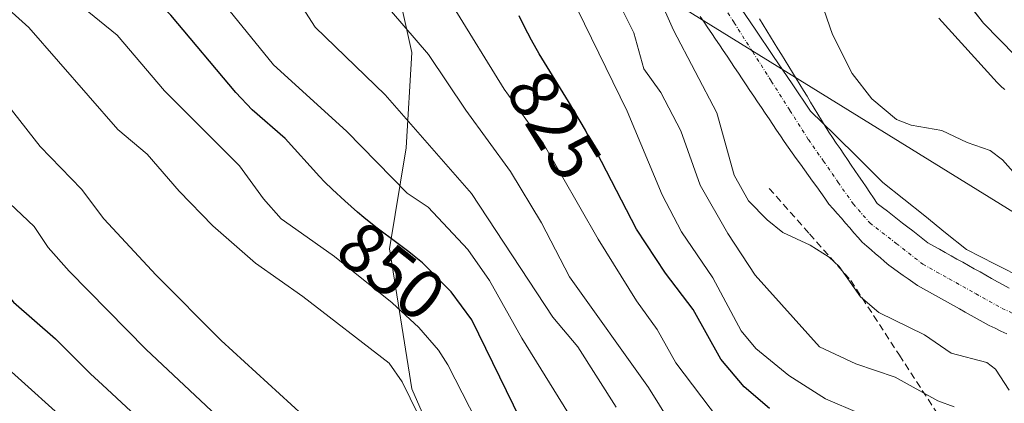
# Model space of a CAD drawing. Units: metres. Extents: x 668396 to 671856, y 4749002 to 4751400.
# Drawn here: x 668661 to 668801, y 4749540 to 4749594 of the extents above; entities that cross this region are included whole.
import ezdxf
from ezdxf.enums import TextEntityAlignment as Align

# ---------------------------------------------------------------- set-up
doc = ezdxf.new("R2010")
doc.units = ezdxf.units.M
doc.header["$MEASUREMENT"] = 0
doc.linetypes.add('TRAZO_Y_PUNTO', pattern=[1, 0.5, -0.25, 0, -0.25])
doc.linetypes.add('TRAZOSX2', pattern=[1.5, 1, -0.5])
for name, color, linetype, lineweight in [('Arbolado forestal CxS', 92, 'Continuous', 0), ('Carretera de calzada única', 19, 'Continuous', 13), ('Carretera de calzada única Cxs', 19, 'Continuous', 13), ('Corriente natural Cxs', 5, 'Continuous', 13), ('Corriente natural eje', 5, 'TRAZO_Y_PUNTO', 0), ('Corriente natural superficial', 5, 'Continuous', 13), ('Curva de nivel maestra', 36, 'Continuous', 30), ('Curva de nivel normal', 36, 'Continuous', 0), ('Municipio', 9, 'Continuous', 13), ('Municipio CxS', 142, 'Continuous', 0), ('Núcleo urbano CxS', 19, 'Continuous', 0), ('Rótulo de curva de nivel directora', 19, 'Continuous', 0), ('Senda', 19, 'TRAZOSX2', 0), ('Suelo desnudo CxS', 43, 'Continuous', 0), ('Tendido', 6, 'Continuous', 0)]:
    doc.layers.add(name, color=color, linetype=linetype, lineweight=lineweight)
doc.styles.add('Arial', font='txt', dxfattribs={"height": 0.2})

# ---------------------------------------------------------------- blocks, each defined once
blk = doc.blocks.new('*U154')
at = {"layer": 'Núcleo urbano CxS', "color": 19, "linetype": 'Continuous', "lineweight": 0}
blk.add_polyline3d([(668801.3116, 4749584.4227, 813.0741), (668800.9067, 4749584.7549, 813.1117), (668800.5248, 4749585.1127, 813.1798), (668800.2577, 4749585.3932, 813.2498), (668791.9178, 4749594.5821, 813.779)], dxfattribs=at)
blk = doc.blocks.new('*U155')
at = {"layer": 'Arbolado forestal CxS', "color": 92, "linetype": 'Continuous', "lineweight": 0}
for points in [[(668801.9301, 4749556.0701, 805.9326), (668801.1101, 4749556.5301, 805.9333), (668800.2801, 4749556.9901, 805.903), (668799.4501, 4749557.4601, 805.8401), (668798.6301, 4749557.9201, 805.8518), (668797.8001, 4749558.3801, 805.8682), (668796.9701, 4749558.8401, 805.9048), (668796.1501, 4749559.3001, 805.9467), (668795.3201, 4749559.7601, 805.9794), (668794.4901, 4749560.2201, 806.0028), (668793.6701, 4749560.6801, 806.0171), (668792.8401, 4749561.1501, 806.0224), (668792.0101, 4749561.6101, 806.0396), (668791.1901, 4749562.0701, 806.0336), (668790.3601, 4749562.5301, 805.9892), (668789.6401, 4749563.0901, 806.0356), (668788.9101, 4749563.6501, 806.0746), (668788.1901, 4749564.2201, 806.1082), (668787.4701, 4749564.7801, 806.1366), (668786.7401, 4749565.3401, 806.2152), (668786.0201, 4749565.9001, 806.2691), (668785.3001, 4749566.4601, 806.2986), (668784.5801, 4749567.0301, 806.3041), (668783.8501, 4749567.5901, 806.2926), (668783.1301, 4749568.1501, 806.3056), (668782.6001, 4749568.9301, 806.3305), (668782.0701, 4749569.7201, 806.3966), (668781.5401, 4749570.5001, 806.4481), (668781.0001, 4749571.2801, 806.4713), (668780.4701, 4749572.0701, 806.466), (668779.9401, 4749572.8501, 806.4923), (668779.4101, 4749573.6301, 806.5778), (668778.8801, 4749574.4101, 806.6541), (668778.3501, 4749575.2001, 806.7226), (668777.8101, 4749575.9801, 806.7796), (668777.2801, 4749576.7601, 806.8345), (668776.7501, 4749577.5501, 806.8754), (668776.2201, 4749578.3301, 806.8816), (668775.7001, 4749579.1801, 806.884), (668775.1801, 4749580.0301, 806.8763), (668774.6601, 4749580.8801, 806.8586), (668774.1401, 4749581.7301, 806.8309), (668773.6201, 4749582.5801, 806.8025), (668773.1001, 4749583.4301, 806.8342), (668772.5801, 4749584.2801, 806.8181), (668772.0601, 4749585.1301, 806.8662), (668771.5401, 4749585.9801, 806.9064), (668771.0101, 4749586.8201, 806.9184), (668770.4901, 4749587.6701, 806.9242), (668769.9701, 4749588.5201, 806.9867), (668769.4501, 4749589.3701, 807.032), (668768.9301, 4749590.2201, 807.0601), (668768.4101, 4749591.0701, 807.0712), (668767.8901, 4749591.9201, 807.0652), (668767.3701, 4749592.7701, 807.0705), (668766.8501, 4749593.6201, 807.1393), (668766.3301, 4749594.4701, 807.1909)], [(668791.9178, 4749594.5821, 813.779), (668800.2577, 4749585.3932, 813.2498), (668800.5248, 4749585.1127, 813.1798), (668800.9067, 4749584.7549, 813.1117), (668801.3116, 4749584.4227, 813.0741)], [(668722.2969, 4749528.8875, 859.7123), (668716.6977, 4749541.6861, 858.8466), (668713.4981, 4749561.6837, 852.2832), (668715.8981, 4749576.0821, 842.3184), (668716.6981, 4749589.6803, 836.3712), (668713.4987, 4749604.0787, 832.1523), (668707.4019, 4749609.4135, 833.8082), (668704.6999, 4749624.0765, 831.8467), (668700.7277, 4749634.9841, 830.8107), (668680.4713, 4749669.4207, 831.3157), (668668.3177, 4749699.8063, 830.8186), (668639.9581, 4749730.1911, 840.2438), (668609.5737, 4749762.6019, 852.6976), (668589.3173, 4749799.0645, 852.7223), (668562.9825, 4749813.2445, 861.3554)], [(668757.8601, 4749594.8201, 807.6036), (668758.4101, 4749594.0101, 807.6246), (668758.9501, 4749593.2001, 807.6168), (668759.5001, 4749592.3801, 807.5869), (668760.0401, 4749591.5701, 807.5798), (668760.5901, 4749590.7601, 807.5339), (668761.1401, 4749589.9501, 807.4514), (668761.6801, 4749589.1401, 807.3361), (668762.2201, 4749588.3301, 807.1848), (668762.7701, 4749587.5201, 807.0805), (668763.3201, 4749586.7101, 807.0785), (668763.8601, 4749585.9001, 807.0748), (668764.4001, 4749585.0801, 807.0681), (668764.9501, 4749584.2701, 807.056), (668765.5001, 4749583.4601, 807.0403), (668766.0401, 4749582.6501, 807.0222), (668766.5801, 4749581.8401, 806.9878), (668767.1301, 4749581.0301, 806.9388), (668767.6801, 4749580.2201, 806.8942), (668768.2201, 4749579.4001, 806.8721), (668768.7601, 4749578.5901, 806.8403), (668769.3101, 4749577.7801, 806.7979), (668769.8601, 4749576.9701, 806.823), (668770.4001, 4749576.1601, 806.861), (668770.9801, 4749575.3501, 806.8589), (668771.5701, 4749574.5401, 806.8194), (668772.1501, 4749573.7301, 806.7462), (668772.7301, 4749572.9201, 806.6853), (668773.3201, 4749572.1201, 806.7735), (668773.9001, 4749571.3101, 806.9459), (668774.4801, 4749570.5001, 807.0717), (668775.0601, 4749569.6901, 807.1512), (668775.6501, 4749568.8801, 807.1816), (668776.2301, 4749568.0701, 807.1677), (668776.8201, 4749567.3901, 807.1119), (668777.4201, 4749566.7101, 807.1574), (668778.0201, 4749566.0301, 807.2586), (668778.6101, 4749565.3401, 807.3279), (668779.2001, 4749564.6601, 807.3435), (668779.8001, 4749563.9801, 807.3053), (668780.4001, 4749563.3001, 807.2158), (668780.9901, 4749562.6201, 807.0793), (668781.6201, 4749562.0701, 807.0252), (668782.2501, 4749561.5301, 807.0155), (668782.8801, 4749560.9801, 807.1111), (668783.5201, 4749560.4301, 807.2417), (668784.1501, 4749559.8901, 807.3387), (668784.7801, 4749559.3401, 807.4092), (668785.4601, 4749558.8601, 807.4098), (668786.1501, 4749558.3701, 807.3815), (668786.8401, 4749557.8901, 807.32), (668787.5201, 4749557.4101, 807.2732), (668788.2101, 4749556.9201, 807.4092), (668788.8901, 4749556.4401, 807.495), (668789.7401, 4749555.9601, 807.4716), (668790.5901, 4749555.4901, 807.386), (668791.4401, 4749555.0201, 807.2443), (668792.2901, 4749554.5401, 807.0502), (668793.1401, 4749554.0601, 807.0362), (668793.9901, 4749553.5901, 807.0669), (668794.8401, 4749553.1201, 807.072), (668795.6901, 4749552.6401, 807.0539), (668796.5401, 4749552.1601, 807.1897), (668797.3901, 4749551.6901, 807.3481), (668798.2401, 4749551.2201, 807.4727), (668799.0901, 4749550.7401, 807.5626), (668799.9301, 4749550.3401, 807.5663), (668800.7701, 4749549.9401, 807.5343), (668801.6101, 4749549.5301, 807.4714)]]:
    blk.add_polyline3d(points, dxfattribs=at)
blk = doc.blocks.new('*U157')
at = {"layer": 'Suelo desnudo CxS', "color": 43, "linetype": 'Continuous', "lineweight": 0}
for points in [[(668801.6101, 4749549.5301, 807.4714), (668800.7701, 4749549.9401, 807.5343), (668799.9301, 4749550.3401, 807.5663), (668799.0901, 4749550.7401, 807.5626), (668798.2401, 4749551.2201, 807.4727), (668797.3901, 4749551.6901, 807.3481), (668796.5401, 4749552.1601, 807.1897), (668795.6901, 4749552.6401, 807.0539), (668794.8401, 4749553.1201, 807.072), (668793.9901, 4749553.5901, 807.0669), (668793.1401, 4749554.0601, 807.0362), (668792.2901, 4749554.5401, 807.0502), (668791.4401, 4749555.0201, 807.2443), (668790.5901, 4749555.4901, 807.386), (668789.7401, 4749555.9601, 807.4716), (668788.8901, 4749556.4401, 807.495), (668788.2101, 4749556.9201, 807.4092), (668787.5201, 4749557.4101, 807.2732), (668786.8401, 4749557.8901, 807.32), (668786.1501, 4749558.3701, 807.3815), (668785.4601, 4749558.8601, 807.4098), (668784.7801, 4749559.3401, 807.4092), (668784.1501, 4749559.8901, 807.3387), (668783.5201, 4749560.4301, 807.2417), (668782.8801, 4749560.9801, 807.1111), (668782.2501, 4749561.5301, 807.0155), (668781.6201, 4749562.0701, 807.0252), (668780.9901, 4749562.6201, 807.0793), (668780.4001, 4749563.3001, 807.2158), (668779.8001, 4749563.9801, 807.3053), (668779.2001, 4749564.6601, 807.3435), (668778.6101, 4749565.3401, 807.3279), (668778.0201, 4749566.0301, 807.2586), (668777.4201, 4749566.7101, 807.1574), (668776.8201, 4749567.3901, 807.1119), (668776.2301, 4749568.0701, 807.1677), (668775.6501, 4749568.8801, 807.1816), (668775.0601, 4749569.6901, 807.1512), (668774.4801, 4749570.5001, 807.0717), (668773.9001, 4749571.3101, 806.9459), (668773.3201, 4749572.1201, 806.7735), (668772.7301, 4749572.9201, 806.6853), (668772.1501, 4749573.7301, 806.7462), (668771.5701, 4749574.5401, 806.8194), (668770.9801, 4749575.3501, 806.8589), (668770.4001, 4749576.1601, 806.861), (668769.8601, 4749576.9701, 806.823), (668769.3101, 4749577.7801, 806.7979), (668768.7601, 4749578.5901, 806.8403), (668768.2201, 4749579.4001, 806.8721), (668767.6801, 4749580.2201, 806.8942), (668767.1301, 4749581.0301, 806.9388), (668766.5801, 4749581.8401, 806.9878), (668766.0401, 4749582.6501, 807.0222), (668765.5001, 4749583.4601, 807.0403), (668764.9501, 4749584.2701, 807.056), (668764.4001, 4749585.0801, 807.0681), (668763.8601, 4749585.9001, 807.0748), (668763.3201, 4749586.7101, 807.0785), (668762.7701, 4749587.5201, 807.0805), (668762.2201, 4749588.3301, 807.1848), (668761.6801, 4749589.1401, 807.3361), (668761.1401, 4749589.9501, 807.4514), (668760.5901, 4749590.7601, 807.5339), (668760.0401, 4749591.5701, 807.5798), (668759.5001, 4749592.3801, 807.5869), (668758.9501, 4749593.2001, 807.6168), (668758.4101, 4749594.0101, 807.6246), (668757.8601, 4749594.8201, 807.6036)], [(668766.3301, 4749594.4701, 807.1909), (668766.8501, 4749593.6201, 807.1393), (668767.3701, 4749592.7701, 807.0705), (668767.8901, 4749591.9201, 807.0652), (668768.4101, 4749591.0701, 807.0712), (668768.9301, 4749590.2201, 807.0601), (668769.4501, 4749589.3701, 807.032), (668769.9701, 4749588.5201, 806.9867), (668770.4901, 4749587.6701, 806.9242), (668771.0101, 4749586.8201, 806.9184), (668771.5401, 4749585.9801, 806.9064), (668772.0601, 4749585.1301, 806.8662), (668772.5801, 4749584.2801, 806.8181), (668773.1001, 4749583.4301, 806.8342), (668773.6201, 4749582.5801, 806.8025), (668774.1401, 4749581.7301, 806.8309), (668774.6601, 4749580.8801, 806.8586), (668775.1801, 4749580.0301, 806.8763), (668775.7001, 4749579.1801, 806.884), (668776.2201, 4749578.3301, 806.8816), (668776.7501, 4749577.5501, 806.8754), (668777.2801, 4749576.7601, 806.8345), (668777.8101, 4749575.9801, 806.7796), (668778.3501, 4749575.2001, 806.7226), (668778.8801, 4749574.4101, 806.6541), (668779.4101, 4749573.6301, 806.5778), (668779.9401, 4749572.8501, 806.4923), (668780.4701, 4749572.0701, 806.466), (668781.0001, 4749571.2801, 806.4713), (668781.5401, 4749570.5001, 806.4481), (668782.0701, 4749569.7201, 806.3966), (668782.6001, 4749568.9301, 806.3305), (668783.1301, 4749568.1501, 806.3056), (668783.8501, 4749567.5901, 806.2926), (668784.5801, 4749567.0301, 806.3041), (668785.3001, 4749566.4601, 806.2986), (668786.0201, 4749565.9001, 806.2691), (668786.7401, 4749565.3401, 806.2152), (668787.4701, 4749564.7801, 806.1366), (668788.1901, 4749564.2201, 806.1082), (668788.9101, 4749563.6501, 806.0746), (668789.6401, 4749563.0901, 806.0356), (668790.3601, 4749562.5301, 805.9892), (668791.1901, 4749562.0701, 806.0336), (668792.0101, 4749561.6101, 806.0396), (668792.8401, 4749561.1501, 806.0224), (668793.6701, 4749560.6801, 806.0171), (668794.4901, 4749560.2201, 806.0028), (668795.3201, 4749559.7601, 805.9794), (668796.1501, 4749559.3001, 805.9467), (668796.9701, 4749558.8401, 805.9048), (668797.8001, 4749558.3801, 805.8682), (668798.6301, 4749557.9201, 805.8518), (668799.4501, 4749557.4601, 805.8401), (668800.2801, 4749556.9901, 805.903), (668801.1101, 4749556.5301, 805.9333), (668801.9301, 4749556.0701, 805.9326)]]:
    blk.add_polyline3d(points, dxfattribs=at)
blk = doc.blocks.new('*U176')
at = {"layer": 'Curva de nivel normal', "color": 36, "linetype": 'Continuous', "lineweight": 0}
blk.add_polyline3d([(668584.92, 4749701.17, 870), (668588.97, 4749690.3, 870), (668589.69, 4749686.21, 870), (668592.17, 4749677.82, 870), (668598.43, 4749662.39, 870), (668600.74, 4749658.44, 870), (668601.19, 4749654.72, 870), (668603.55, 4749649.97, 870), (668606.38, 4749645.42, 870), (668607.91, 4749641.53, 870), (668610.41, 4749636.5, 870), (668613.64, 4749631.47, 870), (668615.78, 4749626.95, 870), (668618.45, 4749622.31, 870), (668621.93, 4749617.68, 870), (668628.99, 4749604.98, 870), (668633.37, 4749600.39, 870), (668638.79, 4749592.56, 870), (668658.44, 4749569.02, 870), (668662.8, 4749564.84, 870), (668664.81, 4749561.87, 870), (668667.79, 4749558.5, 870), (668678.78, 4749547.33, 870), (668695.88, 4749531.31, 870)], dxfattribs=at)
blk = doc.blocks.new('*U183')
at = {"layer": 'Curva de nivel normal', "color": 36, "linetype": 'Continuous', "lineweight": 0}
blk.add_polyline3d([(668592.36, 4749709.2, 865), (668596.48, 4749696.23, 865), (668598.86, 4749686.02, 865), (668601.3, 4749678.19, 865), (668603.85, 4749671.36, 865), (668607.76, 4749662.28, 865), (668609.5, 4749657.14, 865), (668612.07, 4749651.86, 865), (668616.99, 4749642.33, 865), (668618.05, 4749639.66, 865), (668625.99, 4749625.2, 865), (668633.89, 4749613.06, 865), (668636.26, 4749608.87, 865), (668654.19, 4749588.83, 865), (668656.96, 4749584.76, 865), (668663.66, 4749576.26, 865), (668669.56, 4749570.19, 865), (668672.75, 4749565.95, 865), (668680.21, 4749557.93, 865), (668689.47, 4749548.6, 865), (668701.13, 4749537.95, 865)], dxfattribs=at)
blk = doc.blocks.new('*U199')
at = {"layer": 'Curva de nivel normal', "color": 36, "linetype": 'Continuous', "lineweight": 0}
blk.add_polyline3d([(668729.05, 4749530.99, 855), (668721.84, 4749545.14, 855), (668720.5, 4749547.24, 855), (668717.69, 4749550.45, 855), (668713.87, 4749553.99, 855), (668705.66, 4749560.58, 855), (668700.16, 4749564.46, 855), (668698.03, 4749565.95, 855), (668695.51, 4749568.8, 855), (668692.12, 4749573.51, 855), (668681.38, 4749584.22, 855), (668674.65, 4749592.13, 855), (668668.85, 4749596.84, 855), (668659.07, 4749607, 855)], dxfattribs=at)
blk = doc.blocks.new('*U226')
at = {"layer": 'Curva de nivel normal', "color": 36, "linetype": 'Continuous', "lineweight": 0}
blk.add_polyline3d([(668760.45, 4749537.4, 830), (668754.37, 4749545.43, 830), (668751.7, 4749550.19, 830), (668748.77, 4749554.26, 830), (668743.27, 4749563.04, 830), (668735.45, 4749576.74, 830), (668729.87, 4749584.47, 830), (668722.59, 4749596.22, 830), (668719.98, 4749601.43, 830), (668713.33, 4749617.06, 830), (668704.57, 4749632.55, 830), (668694.93, 4749646.9, 830), (668688.66, 4749660.07, 830), (668685.32, 4749664.67, 830), (668684.48, 4749666.44, 830), (668682.42, 4749672.3, 830), (668680.79, 4749679.36, 830), (668679.14, 4749683.51, 830), (668675.47, 4749690.19, 830), (668671.6, 4749695.57, 830), (668667.19, 4749706.4, 830)], dxfattribs=at)
blk = doc.blocks.new('*U230')
at = {"layer": 'Curva de nivel normal', "color": 36, "linetype": 'Continuous', "lineweight": 0}
blk.add_polyline3d([(668718.75, 4749535.71, 860), (668715.3, 4749542.72, 860), (668713.47, 4749545.35, 860), (668701.15, 4749554.86, 860), (668694.38, 4749559.64, 860), (668688.3, 4749564.96, 860), (668683.49, 4749569.89, 860), (668678.91, 4749575.17, 860), (668674.72, 4749578.71, 860), (668662.03, 4749593.24, 860), (668654.37, 4749600.16, 860), (668646.43, 4749609.09, 860), (668639.6, 4749618.41, 860), (668635.11, 4749625.52, 860), (668618.71, 4749658.01, 860), (668616.35, 4749663.65, 860), (668614.37, 4749670.55, 860), (668611.4, 4749676.52, 860), (668605.95, 4749690.85, 860), (668600.8, 4749719.8, 860)], dxfattribs=at)
blk = doc.blocks.new('*U238')
at = {"layer": 'Curva de nivel maestra', "color": 36, "linetype": 'Continuous', "lineweight": 30}
blk.add_polyline3d([(668584.29, 4749676.45, 875), (668585.67, 4749670.23, 875), (668589.01, 4749662.86, 875), (668593.15, 4749652.38, 875), (668597.37, 4749643.76, 875), (668611.16, 4749617.73, 875), (668615.21, 4749611.2, 875), (668620.61, 4749601.26, 875), (668626.87, 4749592.76, 875), (668630.04, 4749589.66, 875), (668647.69, 4749566.94, 875), (668653.57, 4749561.37, 875), (668659.86, 4749554.07, 875), (668665.84, 4749548.85, 875), (668670.41, 4749544.28, 875), (668670.84, 4749543.86, 875), (668672.54, 4749542.27, 875), (668676.59, 4749538.51, 875)], dxfattribs=at)
blk = doc.blocks.new('*U245')
at = {"layer": 'Curva de nivel maestra', "color": 36, "linetype": 'Continuous', "lineweight": 30}
blk.add_polyline3d([(668767.74, 4749538.9, 825), (668764.12, 4749541.97, 825), (668760.79, 4749545.94, 825), (668756.84, 4749553.04, 825), (668752.9, 4749558.2, 825), (668748.77, 4749564.5, 825), (668741.64, 4749578.28, 825), (668741.47, 4749578.58, 825), (668739.84, 4749581.4, 825), (668739.06, 4749582.71, 825), (668734.89, 4749589.5, 825), (668733.79, 4749591.42, 825), (668733.24, 4749592.44, 825), (668732.4, 4749594.09, 825), (668732.01, 4749594.92, 825)], dxfattribs=at)

msp = doc.modelspace()

# ---------------------------------------------------------------- linework, layer by layer
at = {"layer": 'Arbolado forestal CxS', "color": 92, "linetype": 'Continuous', "lineweight": 0}
for points in [[(668574.5637, 4749737.3857, 870.1002), (668591.9085, 4749716.5707, 863.3566), (668609.0319, 4749696.0211, 857.5005), (668637.2223, 4749652.5325, 851.8864), (668651.5147, 4749625.0777, 852.1657), (668659.6125, 4749611.3839, 853.3986), (668668.1035, 4749604.6909, 852.5476), (668702.7533, 4749606.6245, 836.2468), (668707.4019, 4749609.4135, 833.8082), (668713.4987, 4749604.0787, 832.1523), (668716.6981, 4749589.6803, 836.3712), (668715.8981, 4749576.0821, 842.3184), (668713.4981, 4749561.6837, 852.2832), (668716.6977, 4749541.6861, 858.8466), (668722.2969, 4749528.8875, 859.7123)], [(668707.4019, 4749609.4135, 833.8082), (668713.4987, 4749604.0787, 832.1523), (668716.6981, 4749589.6803, 836.3712), (668715.8981, 4749576.0821, 842.3184), (668713.4981, 4749561.6837, 852.2832), (668716.6977, 4749541.6861, 858.8466), (668722.2969, 4749528.8875, 859.7123), (668734.2953, 4749504.8903, 861.0051), (668742.2943, 4749484.0925, 873.7193), (668748.6935, 4749476.0935, 873.9932), (668748.0559, 4749475.8139, 874.808), (668748.4815, 4749475.1971, 874.7827)], [(668707.4019, 4749609.4135, 833.8082), (668713.4987, 4749604.0787, 832.1523), (668716.6981, 4749589.6803, 836.3712), (668715.8981, 4749576.0821, 842.3184), (668713.4981, 4749561.6837, 852.2832), (668716.6977, 4749541.6861, 858.8466), (668722.2969, 4749528.8875, 859.7123), (668734.2953, 4749504.8903, 861.0051), (668742.2943, 4749484.0925, 873.7193), (668748.6935, 4749476.0935, 873.9932), (668748.0559, 4749475.8139, 874.808), (668748.4815, 4749475.1971, 874.7827)], [(668757.8601, 4749594.8201, 807.6036), (668758.4101, 4749594.0101, 807.6246), (668758.9501, 4749593.2001, 807.6168), (668759.5001, 4749592.3801, 807.5869), (668760.0401, 4749591.5701, 807.5798), (668760.5901, 4749590.7601, 807.5339), (668761.1401, 4749589.9501, 807.4514), (668761.6801, 4749589.1401, 807.3361), (668762.2201, 4749588.3301, 807.1848), (668762.7701, 4749587.5201, 807.0805), (668763.3201, 4749586.7101, 807.0785), (668763.8601, 4749585.9001, 807.0748), (668764.4001, 4749585.0801, 807.0681), (668764.9501, 4749584.2701, 807.056), (668765.5001, 4749583.4601, 807.0403), (668766.0401, 4749582.6501, 807.0222), (668766.5801, 4749581.8401, 806.9878), (668767.1301, 4749581.0301, 806.9388), (668767.6801, 4749580.2201, 806.8942), (668768.2201, 4749579.4001, 806.8721), (668768.7601, 4749578.5901, 806.8403), (668769.3101, 4749577.7801, 806.7979), (668769.8601, 4749576.9701, 806.823), (668770.4001, 4749576.1601, 806.861), (668770.9801, 4749575.3501, 806.8589), (668771.5701, 4749574.5401, 806.8194), (668772.1501, 4749573.7301, 806.7462), (668772.7301, 4749572.9201, 806.6853), (668773.3201, 4749572.1201, 806.7735), (668773.9001, 4749571.3101, 806.9459), (668774.4801, 4749570.5001, 807.0717), (668775.0601, 4749569.6901, 807.1512), (668775.6501, 4749568.8801, 807.1816), (668776.2301, 4749568.0701, 807.1677), (668776.8201, 4749567.3901, 807.1119), (668777.4201, 4749566.7101, 807.1574), (668778.0201, 4749566.0301, 807.2586), (668778.6101, 4749565.3401, 807.3279), (668779.2001, 4749564.6601, 807.3435), (668779.8001, 4749563.9801, 807.3053), (668780.4001, 4749563.3001, 807.2158), (668780.9901, 4749562.6201, 807.0793), (668781.6201, 4749562.0701, 807.0252), (668782.2501, 4749561.5301, 807.0155), (668782.8801, 4749560.9801, 807.1111), (668783.5201, 4749560.4301, 807.2417), (668784.1501, 4749559.8901, 807.3387), (668784.7801, 4749559.3401, 807.4092), (668785.4601, 4749558.8601, 807.4098), (668786.1501, 4749558.3701, 807.3815), (668786.8401, 4749557.8901, 807.32), (668787.5201, 4749557.4101, 807.2732), (668788.2101, 4749556.9201, 807.4092), (668788.8901, 4749556.4401, 807.495), (668789.7401, 4749555.9601, 807.4716), (668790.5901, 4749555.4901, 807.386), (668791.4401, 4749555.0201, 807.2443), (668792.2901, 4749554.5401, 807.0502), (668793.1401, 4749554.0601, 807.0362), (668793.9901, 4749553.5901, 807.0669), (668794.8401, 4749553.1201, 807.072), (668795.6901, 4749552.6401, 807.0539), (668796.5401, 4749552.1601, 807.1897), (668797.3901, 4749551.6901, 807.3481), (668798.2401, 4749551.2201, 807.4727), (668799.0901, 4749550.7401, 807.5626), (668799.9301, 4749550.3401, 807.5663), (668800.7701, 4749549.9401, 807.5343), (668801.6101, 4749549.5301, 807.4714)], [(668766.3301, 4749594.4701, 807.1909), (668766.8501, 4749593.6201, 807.1393), (668767.3701, 4749592.7701, 807.0705), (668767.8901, 4749591.9201, 807.0652), (668768.4101, 4749591.0701, 807.0712), (668768.9301, 4749590.2201, 807.0601), (668769.4501, 4749589.3701, 807.032), (668769.9701, 4749588.5201, 806.9867), (668770.4901, 4749587.6701, 806.9242), (668771.0101, 4749586.8201, 806.9184), (668771.5401, 4749585.9801, 806.9064), (668772.0601, 4749585.1301, 806.8662), (668772.5801, 4749584.2801, 806.8181), (668773.1001, 4749583.4301, 806.8342), (668773.6201, 4749582.5801, 806.8025), (668774.1401, 4749581.7301, 806.8309), (668774.6601, 4749580.8801, 806.8586), (668775.1801, 4749580.0301, 806.8763), (668775.7001, 4749579.1801, 806.884), (668776.2201, 4749578.3301, 806.8816), (668776.7501, 4749577.5501, 806.8754), (668777.2801, 4749576.7601, 806.8345), (668777.8101, 4749575.9801, 806.7796), (668778.3501, 4749575.2001, 806.7226), (668778.8801, 4749574.4101, 806.6541), (668779.4101, 4749573.6301, 806.5778), (668779.9401, 4749572.8501, 806.4923), (668780.4701, 4749572.0701, 806.466), (668781.0001, 4749571.2801, 806.4713), (668781.5401, 4749570.5001, 806.4481), (668782.0701, 4749569.7201, 806.3966), (668782.6001, 4749568.9301, 806.3305), (668783.1301, 4749568.1501, 806.3056), (668783.8501, 4749567.5901, 806.2926), (668784.5801, 4749567.0301, 806.3041), (668785.3001, 4749566.4601, 806.2986), (668786.0201, 4749565.9001, 806.2691), (668786.7401, 4749565.3401, 806.2152), (668787.4701, 4749564.7801, 806.1366), (668788.1901, 4749564.2201, 806.1082), (668788.9101, 4749563.6501, 806.0746), (668789.6401, 4749563.0901, 806.0356), (668790.3601, 4749562.5301, 805.9892), (668791.1901, 4749562.0701, 806.0336), (668792.0101, 4749561.6101, 806.0396), (668792.8401, 4749561.1501, 806.0224), (668793.6701, 4749560.6801, 806.0171), (668794.4901, 4749560.2201, 806.0028), (668795.3201, 4749559.7601, 805.9794), (668796.1501, 4749559.3001, 805.9467), (668796.9701, 4749558.8401, 805.9048), (668797.8001, 4749558.3801, 805.8682), (668798.6301, 4749557.9201, 805.8518), (668799.4501, 4749557.4601, 805.8401), (668800.2801, 4749556.9901, 805.903), (668801.1101, 4749556.5301, 805.9333), (668801.9301, 4749556.0701, 805.9326)], [(668791.9178, 4749594.5821, 813.779), (668800.2577, 4749585.3932, 813.2498), (668800.5248, 4749585.1127, 813.1798), (668800.9067, 4749584.7549, 813.1117), (668801.3116, 4749584.4227, 813.0741)]]:
    msp.add_polyline3d(points, dxfattribs=at)
at = {"layer": 'Carretera de calzada única', "color": 19, "linetype": 'Continuous', "lineweight": 13}
msp.add_lwpolyline([(668802.8401, 4749589.2101), (668798.2701, 4749593.8801), (668791.9801, 4749601.9001), (668784.8601, 4749614.1101), (668781.5801, 4749621.4001), (668770.1801, 4749650.0801), (668763.7401, 4749662.7201), (668753.8801, 4749679.8001), (668739.3001, 4749701.4701), (668724.9601, 4749719.4301), (668717.6601, 4749727.6601), (668700.4301, 4749744.8001), (668688.0601, 4749755.7501), (668674.8401, 4749767.7501), (668664.0801, 4749779.3101), (668658.0001, 4749787.8301), (668651.8001, 4749798.6101), (668644.6501, 4749813.1701), (668631.2901, 4749846.3801), (668624.1401, 4749864.9801), (668620.3101, 4749873.9901), (668611.7201, 4749891.9401)], dxfattribs=at)
at = {"layer": 'Carretera de calzada única Cxs', "color": 19, "linetype": 'Continuous', "lineweight": 13}
msp.add_polyline3d([(668802.8401, 4749589.2101, 814.4443), (668800.5551, 4749591.5451, 814.4921), (668798.2701, 4749593.8801, 814.5662), (668796.1734, 4749596.5534, 814.676)], dxfattribs=at)
at = {"layer": 'Corriente natural Cxs', "color": 5, "linetype": 'Continuous', "lineweight": 13}
for points in [[(668801.6101, 4749549.5301, 806.561), (668800.7701, 4749549.9401, 806.5803), (668799.9301, 4749550.3401, 806.5833), (668799.0901, 4749550.7401, 806.5665), (668798.2401, 4749551.2201, 806.506), (668797.3901, 4749551.6901, 806.4249), (668796.5401, 4749552.1601, 806.3203), (668795.6901, 4749552.6401, 806.2574), (668794.8401, 4749553.1201, 806.1662), (668793.9901, 4749553.5901, 806.0878), (668793.1401, 4749554.0601, 806.1554), (668792.2901, 4749554.5401, 806.2051), (668791.4401, 4749555.0201, 806.2515), (668790.5901, 4749555.4901, 806.4471), (668789.7401, 4749555.9601, 806.5785), (668788.8901, 4749556.4401, 806.6426), (668788.2101, 4749556.9201, 806.6145), (668787.5201, 4749557.4101, 806.5311), (668786.8401, 4749557.8901, 806.3969), (668786.1501, 4749558.3701, 806.3246), (668785.4601, 4749558.8601, 806.4998), (668784.7801, 4749559.3401, 806.692), (668784.1501, 4749559.8901, 806.8217), (668783.5201, 4749560.4301, 806.9111), (668782.8801, 4749560.9801, 806.9596), (668782.2501, 4749561.5301, 806.9637), (668781.6201, 4749562.0701, 806.9288), (668780.9901, 4749562.6201, 806.9045), (668780.4001, 4749563.3001, 806.7818), (668779.8001, 4749563.9801, 806.7618), (668779.2001, 4749564.6601, 806.7851), (668778.6101, 4749565.3401, 806.788), (668778.0201, 4749566.0301, 806.7706), (668777.4201, 4749566.7101, 806.7362), (668776.8201, 4749567.3901, 806.6823), (668776.2301, 4749568.0701, 806.6569), (668775.6501, 4749568.8801, 806.6838), (668775.0601, 4749569.6901, 806.7454), (668774.4801, 4749570.5001, 806.7756), (668773.9001, 4749571.3101, 806.7762), (668773.3201, 4749572.1201, 806.7471), (668772.7301, 4749572.9201, 806.6904), (668772.1501, 4749573.7301, 806.6381), (668771.5701, 4749574.5401, 806.6618), (668770.9801, 4749575.3501, 806.737), (668770.4001, 4749576.1601, 806.7947), (668769.8601, 4749576.9701, 806.8235), (668769.3101, 4749577.7801, 806.8299), (668768.7601, 4749578.5901, 806.8175), (668768.2201, 4749579.4001, 806.832), (668767.6801, 4749580.2201, 806.8453), (668767.1301, 4749581.0301, 806.8583), (668766.5801, 4749581.8401, 806.8702), (668766.0401, 4749582.6501, 806.9823), (668765.5001, 4749583.4601, 807.06), (668764.9501, 4749584.2701, 807.1629), (668764.4001, 4749585.0801, 807.2426), (668763.8601, 4749585.9001, 807.2938), (668763.3201, 4749586.7101, 807.3193), (668762.7701, 4749587.5201, 807.3197), (668762.2201, 4749588.3301, 807.2936), (668761.6801, 4749589.1401, 807.272), (668761.1401, 4749589.9501, 807.3643), (668760.5901, 4749590.7601, 807.4702), (668760.0401, 4749591.5701, 807.5205), (668759.5001, 4749592.3801, 807.5127), (668758.9501, 4749593.2001, 807.4497), (668758.4101, 4749594.0101, 807.4433), (668757.8601, 4749594.8201, 807.4752)], [(668766.3301, 4749594.4701, 806.9037), (668766.8501, 4749593.6201, 806.9114), (668767.3701, 4749592.7701, 807.0158), (668767.8901, 4749591.9201, 807.0905), (668768.4101, 4749591.0701, 807.1229), (668768.9301, 4749590.2201, 807.1128), (668769.4501, 4749589.3701, 807.0603), (668769.9701, 4749588.5201, 806.9654), (668770.4901, 4749587.6701, 806.9063), (668771.0101, 4749586.8201, 806.8406), (668771.5401, 4749585.9801, 806.7763), (668772.0601, 4749585.1301, 806.8073), (668772.5801, 4749584.2801, 806.8177), (668773.1001, 4749583.4301, 806.8131), (668773.6201, 4749582.5801, 806.8463), (668774.1401, 4749581.7301, 806.8526), (668774.6601, 4749580.8801, 806.8322), (668775.1801, 4749580.0301, 806.785), (668775.7001, 4749579.1801, 806.7111), (668776.2201, 4749578.3301, 806.6263), (668776.7501, 4749577.5501, 806.6403), (668777.2801, 4749576.7601, 806.6985), (668777.8101, 4749575.9801, 806.7484), (668778.3501, 4749575.2001, 806.7911), (668778.8801, 4749574.4101, 806.823), (668779.4101, 4749573.6301, 806.8467), (668779.9401, 4749572.8501, 806.8433), (668780.4701, 4749572.0701, 806.8103), (668781.0001, 4749571.2801, 806.7483), (668781.5401, 4749570.5001, 806.6614), (668782.0701, 4749569.7201, 806.5747), (668782.6001, 4749568.9301, 806.4852), (668783.1301, 4749568.1501, 806.4486), (668783.8501, 4749567.5901, 806.4723), (668784.5801, 4749567.0301, 806.4766), (668785.3001, 4749566.4601, 806.4602), (668786.0201, 4749565.9001, 806.4245), (668786.7401, 4749565.3401, 806.3882), (668787.4701, 4749564.7801, 806.3771), (668788.1901, 4749564.2201, 806.3549), (668788.9101, 4749563.6501, 806.3209), (668789.6401, 4749563.0901, 806.3065), (668790.3601, 4749562.5301, 806.2917), (668791.1901, 4749562.0701, 806.2761), (668792.0101, 4749561.6101, 806.276), (668792.8401, 4749561.1501, 806.2798), (668793.6701, 4749560.6801, 806.2696), (668794.4901, 4749560.2201, 806.2471), (668795.3201, 4749559.7601, 806.2123), (668796.1501, 4749559.3001, 806.1646), (668796.9701, 4749558.8401, 806.1099), (668797.8001, 4749558.3801, 806.0717), (668798.6301, 4749557.9201, 806.066), (668799.4501, 4749557.4601, 806.0522), (668800.2801, 4749556.9901, 806.0299), (668801.1101, 4749556.5301, 806.0004), (668801.9301, 4749556.0701, 805.9774)]]:
    msp.add_polyline3d(points, dxfattribs=at)
at = {"layer": 'Corriente natural eje', "color": 5, "linetype": 'TRAZO_Y_PUNTO', "lineweight": 0}
msp.add_polyline3d([(668760.0518, 4749598.1001, 807.2144), (668762.7034, 4749593.9301, 806.9696), (668765.3551, 4749589.7601, 807.0078), (668768.0068, 4749585.5901, 806.8494), (668770.6584, 4749581.4201, 806.6619), (668773.3101, 4749577.2501, 806.6357), (668775.4334, 4749574.2034, 806.5186), (668777.5568, 4749571.1568, 806.5466), (668779.6801, 4749568.1101, 806.4502), (668782.0601, 4749565.3801, 806.4592), (668785.8451, 4749562.4351, 806.2834), (668789.6301, 4749559.4901, 806.1027), (668793.3968, 4749557.3868, 806.042), (668797.1634, 4749555.2834, 805.9079), (668800.9301, 4749553.1801, 805.8118), (668804.6426, 4749551.4751, 805.9861)], dxfattribs=at)
at = {"layer": 'Corriente natural superficial', "color": 5, "linetype": 'Continuous', "lineweight": 13}
for points in [[(668801.6101, 4749549.5301, 806.561), (668800.7701, 4749549.9401, 806.5803), (668799.9301, 4749550.3401, 806.5833), (668799.0901, 4749550.7401, 806.5665), (668798.2401, 4749551.2201, 806.506), (668797.3901, 4749551.6901, 806.4249), (668796.5401, 4749552.1601, 806.3203), (668795.6901, 4749552.6401, 806.2574), (668794.8401, 4749553.1201, 806.1662), (668793.9901, 4749553.5901, 806.0878), (668793.1401, 4749554.0601, 806.1554), (668792.2901, 4749554.5401, 806.2051), (668791.4401, 4749555.0201, 806.2515), (668790.5901, 4749555.4901, 806.4471), (668789.7401, 4749555.9601, 806.5785), (668788.8901, 4749556.4401, 806.6426), (668788.2101, 4749556.9201, 806.6145), (668787.5201, 4749557.4101, 806.5311), (668786.8401, 4749557.8901, 806.3969), (668786.1501, 4749558.3701, 806.3246), (668785.4601, 4749558.8601, 806.4998), (668784.7801, 4749559.3401, 806.692), (668784.1501, 4749559.8901, 806.8217), (668783.5201, 4749560.4301, 806.9111), (668782.8801, 4749560.9801, 806.9596), (668782.2501, 4749561.5301, 806.9637), (668781.6201, 4749562.0701, 806.9288), (668780.9901, 4749562.6201, 806.9045), (668780.4001, 4749563.3001, 806.7818), (668779.8001, 4749563.9801, 806.7618), (668779.2001, 4749564.6601, 806.7851), (668778.6101, 4749565.3401, 806.788), (668778.0201, 4749566.0301, 806.7706), (668777.4201, 4749566.7101, 806.7362), (668776.8201, 4749567.3901, 806.6823), (668776.2301, 4749568.0701, 806.6569), (668775.6501, 4749568.8801, 806.6838), (668775.0601, 4749569.6901, 806.7454), (668774.4801, 4749570.5001, 806.7756), (668773.9001, 4749571.3101, 806.7762), (668773.3201, 4749572.1201, 806.7471), (668772.7301, 4749572.9201, 806.6904), (668772.1501, 4749573.7301, 806.6381), (668771.5701, 4749574.5401, 806.6618), (668770.9801, 4749575.3501, 806.737), (668770.4001, 4749576.1601, 806.7947), (668769.8601, 4749576.9701, 806.8235), (668769.3101, 4749577.7801, 806.8299), (668768.7601, 4749578.5901, 806.8175), (668768.2201, 4749579.4001, 806.832), (668767.6801, 4749580.2201, 806.8453), (668767.1301, 4749581.0301, 806.8583), (668766.5801, 4749581.8401, 806.8702), (668766.0401, 4749582.6501, 806.9823), (668765.5001, 4749583.4601, 807.06), (668764.9501, 4749584.2701, 807.1629), (668764.4001, 4749585.0801, 807.2426), (668763.8601, 4749585.9001, 807.2938), (668763.3201, 4749586.7101, 807.3193), (668762.7701, 4749587.5201, 807.3197), (668762.2201, 4749588.3301, 807.2936), (668761.6801, 4749589.1401, 807.272), (668761.1401, 4749589.9501, 807.3643), (668760.5901, 4749590.7601, 807.4702), (668760.0401, 4749591.5701, 807.5205), (668759.5001, 4749592.3801, 807.5127), (668758.9501, 4749593.2001, 807.4497), (668758.4101, 4749594.0101, 807.4433), (668757.8601, 4749594.8201, 807.4752)], [(668766.3301, 4749594.4701, 806.9037), (668766.8501, 4749593.6201, 806.9114), (668767.3701, 4749592.7701, 807.0158), (668767.8901, 4749591.9201, 807.0905), (668768.4101, 4749591.0701, 807.1229), (668768.9301, 4749590.2201, 807.1128), (668769.4501, 4749589.3701, 807.0603), (668769.9701, 4749588.5201, 806.9654), (668770.4901, 4749587.6701, 806.9063), (668771.0101, 4749586.8201, 806.8406), (668771.5401, 4749585.9801, 806.7763), (668772.0601, 4749585.1301, 806.8073), (668772.5801, 4749584.2801, 806.8177), (668773.1001, 4749583.4301, 806.8131), (668773.6201, 4749582.5801, 806.8463), (668774.1401, 4749581.7301, 806.8526), (668774.6601, 4749580.8801, 806.8322), (668775.1801, 4749580.0301, 806.785), (668775.7001, 4749579.1801, 806.7111), (668776.2201, 4749578.3301, 806.6263), (668776.7501, 4749577.5501, 806.6403), (668777.2801, 4749576.7601, 806.6985), (668777.8101, 4749575.9801, 806.7484), (668778.3501, 4749575.2001, 806.7911), (668778.8801, 4749574.4101, 806.823), (668779.4101, 4749573.6301, 806.8467), (668779.9401, 4749572.8501, 806.8433), (668780.4701, 4749572.0701, 806.8103), (668781.0001, 4749571.2801, 806.7483), (668781.5401, 4749570.5001, 806.6614), (668782.0701, 4749569.7201, 806.5747), (668782.6001, 4749568.9301, 806.4852), (668783.1301, 4749568.1501, 806.4486), (668783.8501, 4749567.5901, 806.4723), (668784.5801, 4749567.0301, 806.4766), (668785.3001, 4749566.4601, 806.4602), (668786.0201, 4749565.9001, 806.4245), (668786.7401, 4749565.3401, 806.3882), (668787.4701, 4749564.7801, 806.3771), (668788.1901, 4749564.2201, 806.3549), (668788.9101, 4749563.6501, 806.3209), (668789.6401, 4749563.0901, 806.3065), (668790.3601, 4749562.5301, 806.2917), (668791.1901, 4749562.0701, 806.2761), (668792.0101, 4749561.6101, 806.276), (668792.8401, 4749561.1501, 806.2798), (668793.6701, 4749560.6801, 806.2696), (668794.4901, 4749560.2201, 806.2471), (668795.3201, 4749559.7601, 806.2123), (668796.1501, 4749559.3001, 806.1646), (668796.9701, 4749558.8401, 806.1099), (668797.8001, 4749558.3801, 806.0717), (668798.6301, 4749557.9201, 806.066), (668799.4501, 4749557.4601, 806.0522), (668800.2801, 4749556.9901, 806.0299), (668801.1101, 4749556.5301, 806.0004), (668801.9301, 4749556.0701, 805.9774)]]:
    msp.add_polyline3d(points, dxfattribs=at)
at = {"layer": 'Curva de nivel maestra', "color": 36, "linetype": 'Continuous', "lineweight": 30}
msp.add_polyline3d([(668734.23, 4749533.25, 850), (668725.26, 4749551.55, 850), (668722.32, 4749555.54, 850), (668718.2, 4749559.66, 850), (668717.05, 4749560.65, 850), (668716.29, 4749561.25, 850), (668714.76, 4749562.41, 850), (668711.56, 4749564.78, 850), (668709.84, 4749566.14, 850), (668708.95, 4749566.89, 850), (668707.13, 4749568.5, 850), (668705.36, 4749570.16, 850), (668704.25, 4749571.24, 850), (668703.5, 4749572, 850), (668698.62, 4749577.41, 850), (668693.89, 4749581.51, 850), (668691.57, 4749583.97, 850), (668682.3, 4749595, 850), (668676.68, 4749600.63, 850), (668672.83, 4749606.18, 850), (668664.55, 4749614.17, 850), (668659.56, 4749620.35, 850)], dxfattribs=at)
at = {"layer": 'Curva de nivel normal', "color": 36, "linetype": 'Continuous', "lineweight": 0}
for points in [[(668745.86, 4749539.1, 840), (668740.4, 4749547.72, 840), (668736.81, 4749551.94, 840), (668725.23, 4749569.59, 840), (668712.88, 4749583.63, 840), (668702.88, 4749593.3, 840), (668687.66, 4749616.97, 840), (668676.09, 4749631.86, 840), (668673.29, 4749636.62, 840), (668670.85, 4749641.63, 840), (668668.67, 4749647.46, 840), (668666.97, 4749653.37, 840), (668664.26, 4749660.34, 840), (668655.63, 4749678.41, 840), (668652.95, 4749686.89, 840), (668650.9, 4749699.13, 840), (668649.73, 4749713.21, 840)], [(668739.66, 4749537.18, 845), (668732.39, 4749548.94, 845), (668727.78, 4749557.17, 845), (668724.68, 4749561.58, 845), (668719.03, 4749567.62, 845), (668716.04, 4749569.6, 845), (668707.36, 4749578.44, 845), (668696.96, 4749587.91, 845), (668689.97, 4749596.54, 845), (668679.01, 4749611.88, 845), (668668.42, 4749622.93, 845), (668665.08, 4749629.58, 845), (668658.62, 4749647.57, 845), (668653.48, 4749657.97, 845), (668645.17, 4749672.91, 845), (668641.83, 4749681.28, 845), (668639.21, 4749695.55, 845), (668638.26, 4749706.12, 845)], [(668671.99, 4749532.94, 880), (668655.22, 4749547.96, 880), (668640.46, 4749563.53, 880), (668637.69, 4749566.91, 880), (668632.6, 4749572.47, 880), (668624.99, 4749581.85, 880), (668620.55, 4749586.52, 880), (668614.9, 4749594.16, 880), (668610.37, 4749601.04, 880), (668605.19, 4749611.05, 880), (668603.01, 4749617.04, 880), (668599.93, 4749621.66, 880), (668597.76, 4749626.37, 880), (668595.77, 4749629.45, 880), (668588.65, 4749643.39, 880), (668586.93, 4749648.26, 880), (668582.95, 4749656.46, 880)], [(668733.21, 4749610.47, 820), (668747.43, 4749581.32, 820), (668752.42, 4749569.39, 820), (668755.21, 4749564.09, 820), (668759.67, 4749557.54, 820), (668763.71, 4749549.97, 820), (668765.81, 4749547.46, 820), (668770.52, 4749543.62, 820), (668775.76, 4749540.3, 820), (668780.63, 4749538.17, 820)], [(668740.12, 4749609.08, 815), (668748.38, 4749592.49, 815), (668749.82, 4749587.35, 815), (668752.26, 4749583.98, 815), (668755.1, 4749578.5, 815), (668757.87, 4749570.74, 815), (668761.8, 4749563.88, 815), (668765.71, 4749557.9, 815), (668774.89, 4749547.69, 815), (668780.05, 4749545.28, 815), (668785.66, 4749543.36, 815), (668791.77, 4749539.98, 815), (668794.09, 4749539.14, 815)], [(668751.63, 4749598.37, 810), (668754.04, 4749592.86, 810), (668760.24, 4749581.06, 810), (668762.68, 4749572.19, 810), (668764.73, 4749568.54, 810), (668767.41, 4749565.8, 810), (668769.64, 4749564.02, 810), (668773.54, 4749562.22, 810), (668776.26, 4749560.48, 810), (668777.68, 4749559.15, 810), (668780.74, 4749554.85, 810), (668783.34, 4749552.61, 810), (668789.86, 4749549.43, 810), (668793.67, 4749546.81, 810), (668798.74, 4749545.47, 810), (668800.01, 4749544.52, 810), (668801.97, 4749541.53, 810)], [(668712.06, 4749597.63, 835), (668719.09, 4749589.4, 835), (668724.41, 4749581.44, 835), (668730.78, 4749572.69, 835), (668735.21, 4749565.38, 835), (668739.21, 4749557.68, 835), (668750.46, 4749541.91, 835), (668755.41, 4749533.94, 835)], [(668803.98, 4749571.01, 810), (668801.02, 4749574.35, 810), (668799.24, 4749575.69, 810), (668795.95, 4749576.83, 810), (668792.33, 4749578.54, 810), (668787.98, 4749579.3, 810), (668785.88, 4749580.1, 810), (668782.37, 4749583.09, 810), (668779.52, 4749586.68, 810), (668776.72, 4749592.24, 810), (668775.07, 4749597.04, 810)]]:
    msp.add_polyline3d(points, dxfattribs=at)
at = {"layer": 'Municipio', "color": 9, "linetype": 'Continuous', "lineweight": 13}
msp.add_polyline3d([(668804.082, 4749557.41, 806.2029), (668799.976, 4749559.495, 806.2966), (668795.87, 4749561.58, 806.5098), (668792.885, 4749563.975, 806.5895), (668789.9, 4749566.37, 806.7124), (668786.915, 4749568.765, 806.7279), (668783.93, 4749571.16, 806.9098), (668780.4933, 4749574.54, 807.0611), (668777.0567, 4749577.92, 806.7089), (668773.62, 4749581.3, 806.7845), (668770.975, 4749585.1975, 806.7285), (668768.33, 4749589.095, 807.0034), (668765.685, 4749592.9925, 806.8654), (668763.04, 4749596.89, 807.1131)], dxfattribs=at)
msp.add_polyline3d([(668804.082, 4749557.41, 806.2029), (668799.976, 4749559.495, 806.2966), (668795.87, 4749561.58, 806.5098), (668792.885, 4749563.975, 806.5895), (668789.9, 4749566.37, 806.7124), (668786.915, 4749568.765, 806.7279), (668783.93, 4749571.16, 806.9098), (668780.4933, 4749574.54, 807.0611), (668777.0567, 4749577.92, 806.7089), (668773.62, 4749581.3, 806.7845), (668770.975, 4749585.1975, 806.7285), (668768.33, 4749589.095, 807.0034), (668765.685, 4749592.9925, 806.8654), (668763.04, 4749596.89, 807.1131)], dxfattribs=at)
at = {"layer": 'Municipio CxS', "color": 142, "linetype": 'Continuous', "lineweight": 0}
for points in [[(668804.082, 4749557.41, 806.2029), (668799.976, 4749559.495, 806.2966), (668795.87, 4749561.58, 806.5098), (668792.885, 4749563.975, 806.5895), (668789.9, 4749566.37, 806.7124), (668786.915, 4749568.765, 806.7279), (668783.93, 4749571.16, 806.9098), (668780.4933, 4749574.54, 807.0611), (668777.0567, 4749577.92, 806.7089), (668773.62, 4749581.3, 806.7845), (668770.975, 4749585.1975, 806.7285), (668768.33, 4749589.095, 807.0034), (668765.685, 4749592.9925, 806.8654), (668763.04, 4749596.89, 807.1131)], [(668763.04, 4749596.89, 807.1131), (668765.685, 4749592.9925, 806.8654), (668768.33, 4749589.095, 807.0034), (668770.975, 4749585.1975, 806.7285), (668773.62, 4749581.3, 806.7845), (668777.0567, 4749577.92, 806.7089), (668780.4933, 4749574.54, 807.0611), (668783.93, 4749571.16, 806.9098), (668786.915, 4749568.765, 806.7279), (668789.9, 4749566.37, 806.7124), (668792.885, 4749563.975, 806.5895), (668795.87, 4749561.58, 806.5098), (668799.976, 4749559.495, 806.2966), (668804.082, 4749557.41, 806.2029)]]:
    msp.add_polyline3d(points, dxfattribs=at)
at = {"layer": 'Núcleo urbano CxS', "color": 19, "linetype": 'Continuous', "lineweight": 0}
msp.add_polyline3d([(668791.9178, 4749594.5821, 813.779), (668800.2577, 4749585.3932, 813.2498), (668800.5248, 4749585.1127, 813.1798), (668800.9067, 4749584.7549, 813.1117), (668801.3116, 4749584.4227, 813.0741)], dxfattribs=at)
at = {"layer": 'Senda', "color": 19, "linetype": 'TRAZOSX2', "lineweight": 0}
msp.add_lwpolyline([(668767.7201, 4749570.2951), (668773.4701, 4749563.7951), (668779.3301, 4749557.1801), (668786.2801, 4749546.5151), (668793.2801, 4749535.7651), (668808.0101, 4749523.4901)], dxfattribs=at)
at = {"layer": 'Suelo desnudo CxS', "color": 43, "linetype": 'Continuous', "lineweight": 0}
for points in [[(668757.8601, 4749594.8201, 807.6036), (668758.4101, 4749594.0101, 807.6246), (668758.9501, 4749593.2001, 807.6168), (668759.5001, 4749592.3801, 807.5869), (668760.0401, 4749591.5701, 807.5798), (668760.5901, 4749590.7601, 807.5339), (668761.1401, 4749589.9501, 807.4514), (668761.6801, 4749589.1401, 807.3361), (668762.2201, 4749588.3301, 807.1848), (668762.7701, 4749587.5201, 807.0805), (668763.3201, 4749586.7101, 807.0785), (668763.8601, 4749585.9001, 807.0748), (668764.4001, 4749585.0801, 807.0681), (668764.9501, 4749584.2701, 807.056), (668765.5001, 4749583.4601, 807.0403), (668766.0401, 4749582.6501, 807.0222), (668766.5801, 4749581.8401, 806.9878), (668767.1301, 4749581.0301, 806.9388), (668767.6801, 4749580.2201, 806.8942), (668768.2201, 4749579.4001, 806.8721), (668768.7601, 4749578.5901, 806.8403), (668769.3101, 4749577.7801, 806.7979), (668769.8601, 4749576.9701, 806.823), (668770.4001, 4749576.1601, 806.861), (668770.9801, 4749575.3501, 806.8589), (668771.5701, 4749574.5401, 806.8194), (668772.1501, 4749573.7301, 806.7462), (668772.7301, 4749572.9201, 806.6853), (668773.3201, 4749572.1201, 806.7735), (668773.9001, 4749571.3101, 806.9459), (668774.4801, 4749570.5001, 807.0717), (668775.0601, 4749569.6901, 807.1512), (668775.6501, 4749568.8801, 807.1816), (668776.2301, 4749568.0701, 807.1677), (668776.8201, 4749567.3901, 807.1119), (668777.4201, 4749566.7101, 807.1574), (668778.0201, 4749566.0301, 807.2586), (668778.6101, 4749565.3401, 807.3279), (668779.2001, 4749564.6601, 807.3435), (668779.8001, 4749563.9801, 807.3053), (668780.4001, 4749563.3001, 807.2158), (668780.9901, 4749562.6201, 807.0793), (668781.6201, 4749562.0701, 807.0252), (668782.2501, 4749561.5301, 807.0155), (668782.8801, 4749560.9801, 807.1111), (668783.5201, 4749560.4301, 807.2417), (668784.1501, 4749559.8901, 807.3387), (668784.7801, 4749559.3401, 807.4092), (668785.4601, 4749558.8601, 807.4098), (668786.1501, 4749558.3701, 807.3815), (668786.8401, 4749557.8901, 807.32), (668787.5201, 4749557.4101, 807.2732), (668788.2101, 4749556.9201, 807.4092), (668788.8901, 4749556.4401, 807.495), (668789.7401, 4749555.9601, 807.4716), (668790.5901, 4749555.4901, 807.386), (668791.4401, 4749555.0201, 807.2443), (668792.2901, 4749554.5401, 807.0502), (668793.1401, 4749554.0601, 807.0362), (668793.9901, 4749553.5901, 807.0669), (668794.8401, 4749553.1201, 807.072), (668795.6901, 4749552.6401, 807.0539), (668796.5401, 4749552.1601, 807.1897), (668797.3901, 4749551.6901, 807.3481), (668798.2401, 4749551.2201, 807.4727), (668799.0901, 4749550.7401, 807.5626), (668799.9301, 4749550.3401, 807.5663), (668800.7701, 4749549.9401, 807.5343), (668801.6101, 4749549.5301, 807.4714)], [(668766.3301, 4749594.4701, 807.1909), (668766.8501, 4749593.6201, 807.1393), (668767.3701, 4749592.7701, 807.0705), (668767.8901, 4749591.9201, 807.0652), (668768.4101, 4749591.0701, 807.0712), (668768.9301, 4749590.2201, 807.0601), (668769.4501, 4749589.3701, 807.032), (668769.9701, 4749588.5201, 806.9867), (668770.4901, 4749587.6701, 806.9242), (668771.0101, 4749586.8201, 806.9184), (668771.5401, 4749585.9801, 806.9064), (668772.0601, 4749585.1301, 806.8662), (668772.5801, 4749584.2801, 806.8181), (668773.1001, 4749583.4301, 806.8342), (668773.6201, 4749582.5801, 806.8025), (668774.1401, 4749581.7301, 806.8309), (668774.6601, 4749580.8801, 806.8586), (668775.1801, 4749580.0301, 806.8763), (668775.7001, 4749579.1801, 806.884), (668776.2201, 4749578.3301, 806.8816), (668776.7501, 4749577.5501, 806.8754), (668777.2801, 4749576.7601, 806.8345), (668777.8101, 4749575.9801, 806.7796), (668778.3501, 4749575.2001, 806.7226), (668778.8801, 4749574.4101, 806.6541), (668779.4101, 4749573.6301, 806.5778), (668779.9401, 4749572.8501, 806.4923), (668780.4701, 4749572.0701, 806.466), (668781.0001, 4749571.2801, 806.4713), (668781.5401, 4749570.5001, 806.4481), (668782.0701, 4749569.7201, 806.3966), (668782.6001, 4749568.9301, 806.3305), (668783.1301, 4749568.1501, 806.3056), (668783.8501, 4749567.5901, 806.2926), (668784.5801, 4749567.0301, 806.3041), (668785.3001, 4749566.4601, 806.2986), (668786.0201, 4749565.9001, 806.2691), (668786.7401, 4749565.3401, 806.2152), (668787.4701, 4749564.7801, 806.1366), (668788.1901, 4749564.2201, 806.1082), (668788.9101, 4749563.6501, 806.0746), (668789.6401, 4749563.0901, 806.0356), (668790.3601, 4749562.5301, 805.9892), (668791.1901, 4749562.0701, 806.0336), (668792.0101, 4749561.6101, 806.0396), (668792.8401, 4749561.1501, 806.0224), (668793.6701, 4749560.6801, 806.0171), (668794.4901, 4749560.2201, 806.0028), (668795.3201, 4749559.7601, 805.9794), (668796.1501, 4749559.3001, 805.9467), (668796.9701, 4749558.8401, 805.9048), (668797.8001, 4749558.3801, 805.8682), (668798.6301, 4749557.9201, 805.8518), (668799.4501, 4749557.4601, 805.8401), (668800.2801, 4749556.9901, 805.903), (668801.1101, 4749556.5301, 805.9333), (668801.9301, 4749556.0701, 805.9326)]]:
    msp.add_polyline3d(points, dxfattribs=at)
at = {"layer": 'Tendido', "color": 6, "linetype": 'Continuous', "lineweight": 0}
msp.add_polyline3d([(668429.0674, 4749975.6537, 846.4357), (668449.9397, 4749954.7984, 852.4944), (668488.0927, 4749913.8938, 858.6206), (668574.7174, 4749799.6465, 861.565), (668613.0603, 4749746.5337, 854.2142), (668705.325, 4749626.9913, 830.9632), (668830.37, 4749549.76, 806.4203), (668938.46, 4749483.47, 808.0463), (669001.8842, 4749397.5375, 804.4424), (669086.1755, 4749282.9325, 800.5936), (669121.73, 4749189.68, 800.7428), (669173.55, 4749053.91, 800.254), (669198.4184, 4749020.7894, 804.78)], dxfattribs=at)

# ---------------------------------------------------------------- block references
at = {"layer": 'Arbolado forestal CxS', "color": 92, "linetype": 'Continuous', "lineweight": 0}
msp.add_blockref('*U155', (0, 0), dxfattribs=at)
at = {"layer": 'Curva de nivel maestra', "color": 36, "linetype": 'Continuous', "lineweight": 30}
for name in ['*U245', '*U238']:
    msp.add_blockref(name, (0, 0), dxfattribs=at)
at = {"layer": 'Curva de nivel normal', "color": 36, "linetype": 'Continuous', "lineweight": 0}
for name in ['*U226', '*U199', '*U230', '*U183', '*U176']:
    msp.add_blockref(name, (0, 0), dxfattribs=at)
at = {"layer": 'Núcleo urbano CxS', "color": 19, "linetype": 'Continuous', "lineweight": 0}
msp.add_blockref('*U154', (0, 0), dxfattribs=at)
at = {"layer": 'Suelo desnudo CxS', "color": 43, "linetype": 'Continuous', "lineweight": 0}
msp.add_blockref('*U157', (0, 0), dxfattribs=at)

# ---------------------------------------------------------------- texts
at = {"layer": 'Rótulo de curva de nivel directora', "color": 19, "linetype": 'Continuous', "lineweight": 0, "style": 'Arial'}
for s, rotation, p in [('825', -58.444368, (668737.0094, 4749579.3108)), ('850', -38.333318, (668713.7801, 4749558.5215))]:
    msp.add_text(s, height=7, rotation=rotation, dxfattribs=at).set_placement(p, align=Align.MIDDLE_CENTER)

doc.saveas('drawing.dxf')
